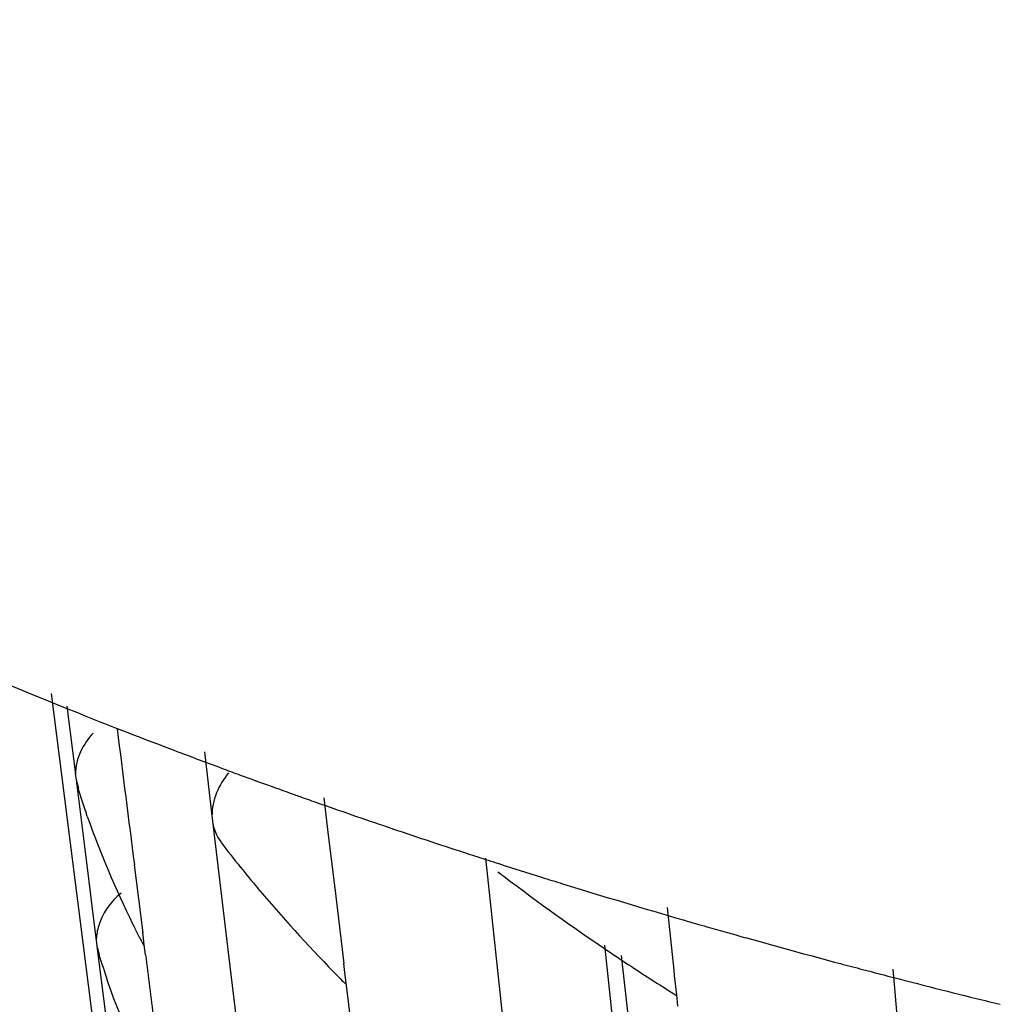
# Model space of a CAD drawing. Units: millimetres. Extents: x -1 to 1313, y -1 to 1857.
# Drawn here: x 460 to 462, y 1096 to 1098 of the extents above; entities that cross this region are included whole.
import ezdxf

# ---------------------------------------------------------------- set-up
doc = ezdxf.new("R2010")
doc.units = ezdxf.units.MM
doc.header["$LTSCALE"] = 121
doc.layers.add('GEOM', color=7, linetype='CONTINUOUS')

msp = doc.modelspace()

# ---------------------------------------------------------------- linework, layer by layer
at = {"layer": 'GEOM', "color": 7, "linetype": 'CONTINUOUS'}
for p, q in [((460.2721, 1096.6712), (460.6521, 1093.6795)), ((460.2961, 1096.6515), (460.3093, 1096.5465)), ((460.508, 1096.581), (460.5197, 1096.4827)), ((460.3092, 1096.5474), (460.3103, 1096.5382)), ((460.3103, 1096.5382), (460.3139, 1096.5254)), ((460.3103, 1096.5382), (460.3181, 1096.4765)), ((460.6984, 1096.4616), (460.6925, 1096.5104)), ((460.3277, 1096.4817), (460.3257, 1096.4875)), ((460.3181, 1096.4765), (460.3259, 1096.4146)), ((460.5195, 1096.4837), (460.5206, 1096.4745)), ((460.5206, 1096.4745), (460.5452, 1096.2681)), ((460.7108, 1096.3583), (460.6984, 1096.4616)), ((460.3259, 1096.4146), (460.3337, 1096.3524)), ((460.9159, 1096.4237), (460.9292, 1096.4193)), ((460.9409, 1096.4176), (460.9604, 1096.2347)), ((460.4135, 1096.3025), (460.4002, 1096.4072)), ((460.3337, 1096.3524), (460.3415, 1096.2901)), ((460.7232, 1096.2549), (460.7108, 1096.3583)), ((461.2318, 1096.2451), (461.2215, 1096.3412)), ((460.4143, 1096.2936), (460.4131, 1096.3029)), ((460.3414, 1096.2911), (460.3426, 1096.2818)), ((460.4155, 1096.2837), (460.4143, 1096.2936)), ((460.3426, 1096.2818), (460.3462, 1096.2691)), ((460.3426, 1096.2818), (460.3557, 1096.1773)), ((460.4174, 1096.2685), (460.4155, 1096.2837)), ((461.1245, 1096.2835), (461.1333, 1096.201)), ((460.5452, 1096.2681), (460.5699, 1096.0609)), ((461.1502, 1096.2672), (461.1625, 1096.1582)), ((460.7121, 1096.2372), (460.7071, 1096.2424)), ((460.724, 1096.2461), (460.7229, 1096.2553)), ((460.7265, 1096.2248), (460.724, 1096.2461)), ((461.2325, 1096.2364), (461.2316, 1096.2454)), ((461.5684, 1096.2466), (461.5862, 1096.0476)), ((460.3604, 1096.224), (460.3584, 1096.2297)), ((460.9604, 1096.2347), (460.9822, 1096.0299)), ((461.2356, 1096.207), (461.2325, 1096.2364)), ((460.7289, 1096.2047), (460.7265, 1096.2248)), ((460.7363, 1096.143), (460.7289, 1096.2047)), ((461.1333, 1096.201), (461.1395, 1096.1431)), ((461.2375, 1096.1894), (461.2356, 1096.207))]:
    msp.add_line(p, q, dxfattribs=at)
for centre, radius, start, end in [((463.6906, 1105.09), 9.0988, 248.22236, 248.64665), ((559.3363, 1109.0561), 99.7414, 187.164544, 187.285686), ((463.7891, 1105.3433), 9.3705, 248.64966, 249.69331), ((463.8679, 1105.5547), 9.5962, 249.68981, 249.8567), ((463.8981, 1105.6372), 9.684, 249.8569, 250.15802), ((461.6519, 1096.9479), 1.4038, 197.5226, 199.145), ((463.9295, 1105.7241), 9.7764, 250.15784, 250.34802), ((463.9488, 1105.778), 9.8337, 250.34794, 250.4618), ((463.9662, 1105.8271), 9.8858, 250.46184, 250.62432), ((464.0184, 1105.9762), 10.0437, 250.62566, 251.29907), ((461.7398, 1096.9806), 1.4976, 199.4556, 206.3249), ((464.101, 1106.2204), 10.3015, 251.29911, 251.98963), ((462.187, 1097.7136), 2.0861, 217.5744, 218.9128), ((464.1612, 1106.405), 10.4957, 252.06487, 252.24955), ((462.2386, 1097.7552), 2.1523, 218.9117, 220.0146), ((463.0348, 1099.1018), 3.4092, 232.5185, 235.8204), ((464.1933, 1106.5053), 10.601, 252.24986, 252.6241), ((464.2246, 1106.6051), 10.7056, 252.62378, 252.80604), ((462.3626, 1097.8615), 2.3157, 220.0548, 224.3631), ((464.2908, 1106.8211), 10.9315, 252.80894, 253.83511), ((464.3538, 1107.0364), 11.1559, 253.83222, 254.01794), ((461.8234, 1097.0201), 1.5901, 206.2642, 206.5919), ((461.8322, 1097.0244), 1.5999, 206.5919, 206.9244), ((464.3791, 1107.1248), 11.2478, 254.01812, 254.33364), ((461.841, 1097.0289), 1.6098, 206.9244, 207.2478), ((461.8502, 1097.0336), 1.6201, 207.2479, 207.5937), ((464.4315, 1107.3126), 11.4427, 254.33488, 255.09376), ((463.2147, 1099.3632), 3.7265, 235.7898, 237.0198), ((461.6759, 1096.6879), 1.3948, 197.4831, 199.179), ((503.4279, 1101.6322), 43.3437, 187.10848, 187.23961), ((464.4747, 1107.4738), 11.6096, 255.09233, 255.26585), ((464.5059, 1107.5927), 11.7325, 255.26646, 255.79094), ((462.482, 1097.9759), 2.4811, 224.4906, 224.9085), ((463.2878, 1099.4754), 3.8604, 237.0159, 237.5718), ((463.3227, 1099.5302), 3.9254, 237.5711, 237.86), ((464.5433, 1107.7401), 11.8847, 255.79055, 256.14317), ((464.5652, 1107.829), 11.9762, 256.14295, 256.3262)]:
    msp.add_arc(centre, radius, start, end, dxfattribs=at)
for points, knots in [([(458.4776, 1097.7092), (458.5996, 1097.6036), (459.1626, 1097.1687), (459.805, 1096.8444), (460.3149, 1096.6406)], [0, 0, 0, 0, 0.227055, 1, 1, 1, 1]), ([(460.3444, 1096.3108), (460.3434, 1096.3073), (460.342, 1096.3005), (460.3415, 1096.2935), (460.3415, 1096.2901)], [0, 0, 0, 0, 0.507142, 1, 1, 1, 1])]:
    msp.add_open_spline(points, degree=3, knots=knots, dxfattribs=at)
for points in [[(460.3366, 1096.61), (460.3288, 1096.6019), (460.3223, 1096.5923), (460.3176, 1096.5821)], [(460.3176, 1096.5821), (460.3124, 1096.571), (460.3093, 1096.5587), (460.3093, 1096.5465)], [(460.5452, 1096.5491), (460.5302, 1096.5307), (460.5197, 1096.5064), (460.5197, 1096.4827)], [(460.5206, 1096.4745), (460.522, 1096.4629), (460.5266, 1096.4512), (460.5337, 1096.4418)], [(460.3797, 1096.3635), (460.3631, 1096.3503), (460.3498, 1096.3312), (460.3444, 1096.3108)], [(460.438, 1096.0436), (460.4083, 1096.1019), (460.3822, 1096.1623), (460.3604, 1096.224)]]:
    msp.add_open_spline(points, degree=3, dxfattribs=at)

doc.saveas('drawing.dxf')
